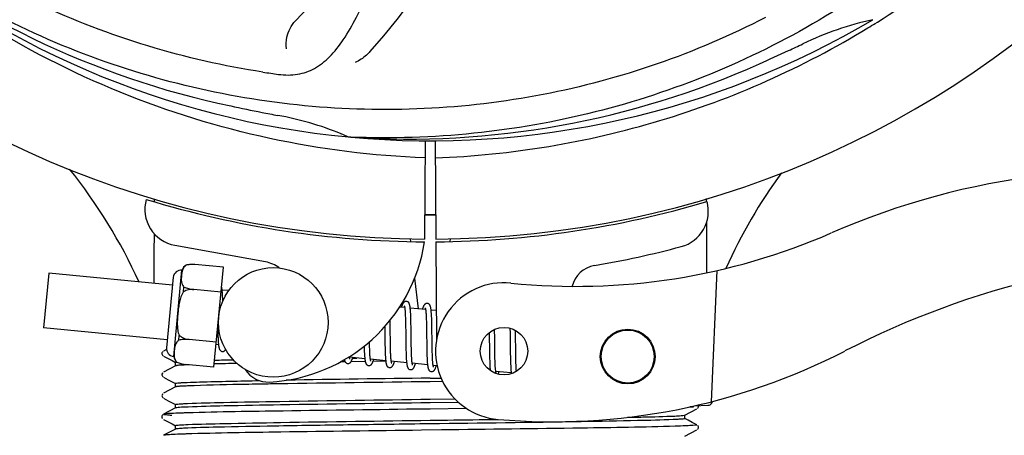
# Model space of a CAD drawing. Units: millimetres. Extents: x 8157 to 12555, y 382 to 6468.
# Drawn here: x 10062 to 10170, y 2393 to 2439 of the extents above; entities that cross this region are included whole.
import ezdxf

# ---------------------------------------------------------------- set-up
doc = ezdxf.new("R2010")
doc.units = ezdxf.units.MM
doc.layers.add('COTAS', color=7, linetype='Continuous')
doc.styles.add('ARIAL', font='arial.ttf')
doc.dimstyles.new('Diseño_PlanosFabricacion', dxfattribs={"dimtxt": 40, "dimasz": 45, "dimexe": 10, "dimexo": 10, "dimgap": 10, "dimtad": 1, "dimtih": 1, "dimtoh": 1, "dimdec": 0, "dimzin": 1, "dimdsep": 46, "dimtxsty": 'ARIAL', "dimcen": 15, "dimadec": 0, "dimazin": 0, "dimtp": 0.05, "dimtm": 0.05, "dimtfac": 1, "dimtdec": 0, "dimtofl": 0, "dimtmove": 0, "dimatfit": 3, "dimfxl": 0, "dimtolj": 1, "dimarcsym": 0})

# ---------------------------------------------------------------- blocks, each defined once
blk = doc.blocks.new('*D5')
at = {"layer": 'COTAS', "color": 0, "lineweight": -2}
for p, q in [((10592.3, 2676.9), (10592.3, 2224.34)), ((8797.15, 2404.9), (8797.15, 2224.34)), ((8842.15, 2234.34), (10547.3, 2234.34))]:
    blk.add_line(p, q, dxfattribs=at)
at = {"layer": 'COTAS', "color": 0}
for points in [[(8842.15, 2241.84), (8842.15, 2226.84), (8797.15, 2234.34)], [(10547.3, 2241.84), (10547.3, 2226.84), (10592.3, 2234.34)]]:
    blk.add_solid(points, dxfattribs=at)
at = {"layer": 'Defpoints', "color": 0}
for p in [(10592.3, 2686.9), (8797.15, 2414.9), (10592.3, 2234.34)]:
    blk.add_point(p, dxfattribs=at)
at = {"layer": 'COTAS', "color": 0, "insert": (9694.66, 2264.76), "char_height": 40, "attachment_point": 5, "style": 'ARIAL'}
blk.add_mtext('\\A1;1795 mm', dxfattribs=at)

msp = doc.modelspace()

# ---------------------------------------------------------------- linework, layer by layer
for p, q in [((10155.9, 2438.52), (10156.13, 2438.66)), ((10098.47, 2426.06), (10098.23, 2426.07)), ((10106.6, 2425.69), (10106.54, 2414.9)), ((10107.71, 2425.67), (10107.77, 2414.9)), ((10076.94, 2419.24), (10076.94, 2419.32)), ((10137.39, 2419.33), (10137.39, 2419.01)), ((10137.41, 2416.68), (10137.43, 2411.22)), ((10104.95, 2414.94), (10104.99, 2414.63)), ((10107.77, 2414.6), (10107.83, 2403.77)), ((10109.36, 2414.94), (10109.32, 2414.63)), ((10089.12, 2412.4), (10079.2, 2414.21)), ((10079.06, 2402.05), (10079.97, 2411.5)), ((10080.41, 2412.04), (10080.42, 2412.04)), ((10080.42, 2412.04), (10080.41, 2412.04)), ((10084.52, 2411.81), (10081.39, 2412.11)), ((10083.47, 2400.87), (10084.52, 2411.81)), ((10138.55, 2411.45), (10137.92, 2397.08)), ((10065.37, 2411.15), (10064.79, 2405.18)), ((10078.93, 2409.84), (10065.37, 2411.15)), ((10079.01, 2410.71), (10078.27, 2403)), ((10105.44, 2410.62), (10105.83, 2407.25)), ((10080.13, 2409.12), (10080.18, 2409.65)), ((10084.26, 2409.08), (10081.27, 2409.37)), ((10081.27, 2409.36), (10081.27, 2409.37)), ((10085.08, 2409.25), (10084.36, 2409.32)), ((10084.42, 2408.57), (10084.41, 2408.74)), ((10084.43, 2408.38), (10084.42, 2408.57)), ((10104.36, 2407.39), (10103.8, 2407.45)), ((10106.65, 2407.17), (10104.97, 2407.34)), ((10107.81, 2407.06), (10107.26, 2407.12)), ((10102.77, 2405.71), (10102.76, 2406)), ((10104.42, 2406.77), (10104.43, 2406.63)), ((10104.43, 2406.63), (10104.43, 2406.47)), ((10104.43, 2406.47), (10104.44, 2406.3)), ((10104.44, 2406.3), (10104.45, 2406.12)), ((10104.45, 2406.12), (10104.45, 2405.93)), ((10105.02, 2406.58), (10105.02, 2406.75)), ((10105.03, 2406.4), (10105.02, 2406.58)), ((10105.04, 2406.21), (10105.03, 2406.4)), ((10105.04, 2406.02), (10105.04, 2406.21)), ((10105.05, 2405.7), (10105.04, 2406.02)), ((10106.7, 2406.62), (10106.71, 2406.49)), ((10106.71, 2406.49), (10106.72, 2406.35)), ((10106.72, 2406.35), (10106.72, 2406.21)), ((10106.72, 2406.21), (10106.73, 2406.05)), ((10106.73, 2406.05), (10106.74, 2405.89)), ((10107.31, 2406.41), (10107.3, 2406.57)), ((10107.32, 2406.24), (10107.31, 2406.41)), ((10107.32, 2406.06), (10107.32, 2406.24)), ((10107.33, 2405.87), (10107.32, 2406.06)), ((10078.36, 2403.87), (10064.79, 2405.18)), ((10083.89, 2405.22), (10083.89, 2405.03)), ((10083.89, 2405.03), (10083.9, 2404.67)), ((10102.18, 2405.32), (10102.18, 2404.78)), ((10102.77, 2405.08), (10102.77, 2405.71)), ((10104.45, 2405.93), (10104.46, 2405.63)), ((10104.46, 2405.63), (10104.46, 2405.3)), ((10104.46, 2405.3), (10104.47, 2404.84)), ((10105.06, 2405.26), (10105.05, 2405.7)), ((10105.07, 2404.19), (10105.06, 2405.26)), ((10106.74, 2405.89), (10106.74, 2405.62)), ((10106.74, 2405.62), (10106.75, 2405.34)), ((10106.75, 2405.34), (10106.75, 2405.04)), ((10106.75, 2405.04), (10106.76, 2404.62)), ((10107.34, 2405.56), (10107.33, 2405.87)), ((10107.34, 2405.24), (10107.34, 2405.56)), ((10107.35, 2404.65), (10107.34, 2405.24)), ((10114.21, 2404.72), (10114.2, 2405)), ((10115.89, 2405.13), (10115.89, 2404.96)), ((10115.89, 2404.96), (10115.9, 2404.77)), ((10116.49, 2404.75), (10116.49, 2404.9)), ((10079.62, 2403.82), (10079.67, 2404.35)), ((10080.74, 2403.89), (10080.74, 2403.9)), ((10083.73, 2403.6), (10080.74, 2403.89)), ((10083.9, 2404.67), (10083.9, 2404.45)), ((10083.9, 2404.45), (10083.91, 2404.23)), ((10083.91, 2404.23), (10083.92, 2404.03)), ((10102.79, 2403.59), (10102.79, 2404.01)), ((10105.08, 2403.59), (10105.07, 2404.19)), ((10106.76, 2404.62), (10106.78, 2403.25)), ((10113.62, 2404.65), (10113.62, 2404.3)), ((10113.62, 2404.3), (10113.63, 2403.82)), ((10113.63, 2403.82), (10113.64, 2403.19)), ((10114.22, 2404.29), (10114.21, 2404.72)), ((10114.23, 2403.3), (10114.22, 2404.29)), ((10115.9, 2404.77), (10115.91, 2404.46)), ((10115.91, 2404.46), (10115.91, 2404.13)), ((10115.91, 2404.13), (10115.92, 2403.67)), ((10116.5, 2404.39), (10116.49, 2404.75)), ((10116.51, 2403.77), (10116.5, 2404.39)), ((10078.27, 2402.81), (10077.95, 2402.64)), ((10083.97, 2403.33), (10083.71, 2403.36)), ((10099.93, 2402.89), (10099.94, 2402.71)), ((10099.94, 2402.71), (10099.94, 2402.54)), ((10100.51, 2403.53), (10100.51, 2403.67)), ((10100.51, 2403.23), (10100.51, 2403.53)), ((10100.52, 2403.04), (10100.51, 2403.23)), ((10100.53, 2402.86), (10100.52, 2403.04)), ((10100.53, 2402.69), (10100.53, 2402.86)), ((10102.2, 2403.77), (10102.2, 2403.32)), ((10102.2, 2403.32), (10102.21, 2403)), ((10102.21, 2403), (10102.22, 2402.79)), ((10102.22, 2402.79), (10102.22, 2402.6)), ((10102.8, 2403.29), (10102.79, 2403.59)), ((10102.8, 2403.01), (10102.8, 2403.29)), ((10102.81, 2402.75), (10102.8, 2403.01)), ((10102.82, 2402.58), (10102.81, 2402.75)), ((10104.48, 2403.58), (10104.49, 2403.09)), ((10104.49, 2403.09), (10104.5, 2402.73)), ((10104.5, 2402.73), (10104.51, 2402.5)), ((10105.08, 2403.25), (10105.08, 2403.59)), ((10105.09, 2402.92), (10105.08, 2403.25)), ((10105.1, 2402.71), (10105.09, 2402.92)), ((10105.1, 2402.51), (10105.1, 2402.71)), ((10106.78, 2403.25), (10106.78, 2402.8)), ((10106.78, 2402.8), (10106.79, 2402.47)), ((10107.37, 2403.05), (10107.37, 2403.41)), ((10107.38, 2402.71), (10107.37, 2403.05)), ((10107.38, 2402.5), (10107.38, 2402.71)), ((10113.64, 2403.19), (10113.65, 2402.41)), ((10114.24, 2402.78), (10114.23, 2403.3)), ((10114.24, 2402.37), (10114.24, 2402.78)), ((10115.92, 2403.67), (10115.93, 2402.36)), ((10116.53, 2402.31), (10116.52, 2402.77)), ((10077.86, 2402.57), (10077.82, 2402.51)), ((10077.95, 2402.07), (10078.46, 2401.81)), ((10078.46, 2401.81), (10078.89, 2401.59)), ((10100, 2401.79), (10098.32, 2401.95)), ((10098.65, 2401.86), (10099.13, 2401.87)), ((10099.94, 2402.54), (10099.95, 2402.38)), ((10100.54, 2402.53), (10100.53, 2402.69)), ((10100.55, 2402.38), (10100.54, 2402.53)), ((10102.29, 2401.57), (10100.6, 2401.73)), ((10102.22, 2402.6), (10102.23, 2402.41)), ((10102.23, 2402.41), (10102.24, 2402.23)), ((10102.82, 2402.42), (10102.82, 2402.58)), ((10102.83, 2402.28), (10102.82, 2402.42)), ((10102.84, 2402.14), (10102.83, 2402.28)), ((10104.51, 2402.5), (10104.51, 2402.28)), ((10104.51, 2402.28), (10104.52, 2402.08)), ((10105.11, 2402.33), (10105.1, 2402.51)), ((10105.11, 2402.15), (10105.11, 2402.33)), ((10105.12, 2401.99), (10105.11, 2402.15)), ((10105.13, 2401.91), (10105.12, 2401.99)), ((10106.79, 2402.47), (10106.8, 2402.27)), ((10106.8, 2402.27), (10106.8, 2402.07)), ((10106.8, 2402.07), (10106.81, 2401.89)), ((10106.81, 2401.89), (10106.82, 2401.72)), ((10107.39, 2402.31), (10107.38, 2402.5)), ((10107.4, 2402.12), (10107.39, 2402.31)), ((10107.4, 2401.95), (10107.4, 2402.12)), ((10107.41, 2401.78), (10107.4, 2401.95)), ((10107.42, 2401.71), (10107.41, 2401.78)), ((10113.65, 2402.41), (10113.65, 2402.03)), ((10113.65, 2402.03), (10113.66, 2401.79)), ((10113.66, 2401.79), (10113.67, 2401.56)), ((10114.25, 2402.09), (10114.24, 2402.37)), ((10114.25, 2401.82), (10114.25, 2402.09)), ((10114.26, 2401.57), (10114.25, 2401.82)), ((10115.93, 2402.36), (10115.94, 2401.95)), ((10115.94, 2401.95), (10115.95, 2401.69)), ((10115.95, 2401.69), (10115.95, 2401.44)), ((10116.53, 2401.98), (10116.53, 2402.31)), ((10116.54, 2401.68), (10116.53, 2401.98)), ((10116.55, 2401.49), (10116.54, 2401.68)), ((10079.26, 2401.02), (10077.95, 2400.33)), ((10078.89, 2401.59), (10079.26, 2401.39)), ((10079.25, 2401.01), (10079.25, 2401.4)), ((10079.37, 2401.43), (10079.38, 2401.43)), ((10079.39, 2401.43), (10079.39, 2401.43)), ((10079.39, 2401.43), (10079.4, 2401.43)), ((10083.47, 2400.87), (10080.34, 2401.17)), ((10097.54, 2401.45), (10097.32, 2401.45)), ((10097.84, 2401.46), (10097.54, 2401.45)), ((10100.04, 2401.49), (10098.48, 2401.47)), ((10102.29, 2401.52), (10100.89, 2401.5)), ((10104.58, 2401.35), (10102.89, 2401.51)), ((10106.87, 2401.13), (10105.18, 2401.29)), ((10107.91, 2401.02), (10107.47, 2401.07)), ((10113.67, 2401.56), (10113.67, 2401.35)), ((10113.67, 2401.35), (10113.68, 2401.15)), ((10114.27, 2401.41), (10114.26, 2401.57)), ((10114.27, 2401.26), (10114.27, 2401.41)), ((10114.28, 2401.12), (10114.27, 2401.26)), ((10114.29, 2400.99), (10114.28, 2401.12)), ((10115.95, 2401.44), (10115.96, 2401.21)), ((10115.96, 2401.21), (10115.97, 2401)), ((10116.55, 2401.31), (10116.55, 2401.49)), ((10116.56, 2401.14), (10116.55, 2401.31)), ((10116.56, 2400.98), (10116.56, 2401.14)), ((10116.57, 2400.83), (10116.56, 2400.98)), ((10077.86, 2400.26), (10077.82, 2400.2)), ((10077.95, 2399.77), (10078.46, 2399.5)), ((10078.46, 2399.5), (10078.89, 2399.28)), ((10107.15, 2399.67), (10108.34, 2399.68)), ((10116.02, 2400.24), (10114.34, 2400.41)), ((10079.26, 2398.71), (10077.95, 2398.02)), ((10078.89, 2399.28), (10079.26, 2399.08)), ((10079.25, 2398.7), (10079.25, 2399.09)), ((10108.52, 2399.29), (10107.15, 2399.28)), ((10077.87, 2397.96), (10077.82, 2397.9)), ((10077.95, 2397.46), (10078.46, 2397.19)), ((10107.15, 2397.36), (10109.87, 2397.39)), ((10079.26, 2396.4), (10077.95, 2395.71)), ((10078.46, 2397.19), (10078.89, 2396.97)), ((10078.89, 2396.97), (10079.26, 2396.77)), ((10079.25, 2396.39), (10079.25, 2396.78)), ((10107.14, 2396.28), (10106.51, 2396.28)), ((10111.15, 2396.33), (10107.14, 2396.28)), ((10110.27, 2397.01), (10107.15, 2396.97)), ((10135.04, 2395.62), (10136.36, 2396.3)), ((10135.99, 2396.54), (10135.59, 2396.53)), ((10135.59, 2396.53), (10135.99, 2396.54)), ((10135.99, 2396.54), (10136, 2396.61)), ((10136.07, 2396.63), (10137.58, 2396.69)), ((10136.42, 2396.34), (10136.46, 2396.39)), ((10136.46, 2396.39), (10136.5, 2396.46)), ((10077.84, 2395.63), (10077.8, 2395.56)), ((10077.8, 2395.3), (10077.85, 2395.23)), ((10077.88, 2395.67), (10077.84, 2395.63)), ((10135.42, 2395.05), (10135.04, 2395.24)), ((10135.05, 2395.23), (10135.05, 2395.63)), ((10077.95, 2395.15), (10078.46, 2394.88)), ((10079.26, 2394.09), (10077.95, 2393.41)), ((10078.46, 2394.88), (10078.89, 2394.66)), ((10078.89, 2394.66), (10079.26, 2394.46)), ((10079.25, 2394.08), (10079.25, 2394.47)), ((10135.85, 2394.82), (10135.42, 2395.05)), ((10136.36, 2394.56), (10135.85, 2394.82)), ((10136.42, 2394.03), (10136.46, 2394.08)), ((10136.5, 2394.4), (10136.46, 2394.47)), ((10136.46, 2394.08), (10136.5, 2394.15)), ((10108.38, 2393.99), (10106.19, 2393.96)), ((10135.04, 2393.31), (10136.36, 2393.99))]:
    msp.add_line(p, q)
for points in [[(10084.37, 2409.29), (10084.36, 2409.34), (10084.36, 2409.4), (10084.35, 2409.45), (10084.34, 2409.49), (10084.33, 2409.54), (10084.33, 2409.58), (10084.32, 2409.62), (10084.31, 2409.65)], [(10084.41, 2408.74), (10084.41, 2408.82), (10084.4, 2408.89), (10084.4, 2408.97), (10084.39, 2409.04), (10084.39, 2409.1), (10084.38, 2409.17), (10084.37, 2409.23), (10084.37, 2409.29)], [(10084.44, 2408.09), (10084.43, 2408.19), (10084.43, 2408.38)], [(10104.56, 2408.08), (10104.54, 2408.08), (10104.49, 2408.08), (10104.43, 2408.07), (10104.38, 2408.05), (10104.33, 2408.02), (10104.3, 2408), (10104.26, 2407.97), (10104.24, 2407.94), (10104.21, 2407.91), (10104.19, 2407.88), (10104.17, 2407.85), (10104.16, 2407.81), (10104.14, 2407.78), (10104.12, 2407.74), (10104.1, 2407.7), (10104.09, 2407.66), (10104.07, 2407.61), (10104.05, 2407.56), (10104.03, 2407.51), (10104.01, 2407.45), (10104.01, 2407.43)], [(10104.32, 2407.58), (10104.32, 2407.59), (10104.32, 2407.59), (10104.32, 2407.59), (10104.32, 2407.58), (10104.32, 2407.57), (10104.33, 2407.56), (10104.33, 2407.54), (10104.34, 2407.52), (10104.34, 2407.5), (10104.35, 2407.47), (10104.35, 2407.44), (10104.36, 2407.41)], [(10104.36, 2407.41), (10104.37, 2407.37), (10104.37, 2407.33), (10104.38, 2407.29), (10104.38, 2407.25), (10104.39, 2407.2), (10104.39, 2407.15), (10104.4, 2407.09), (10104.4, 2407.03), (10104.41, 2406.97), (10104.41, 2406.91), (10104.41, 2406.84), (10104.42, 2406.77)], [(10104.97, 2407.3), (10104.97, 2407.36), (10104.96, 2407.41), (10104.95, 2407.46), (10104.95, 2407.51), (10104.94, 2407.55), (10104.93, 2407.6), (10104.92, 2407.64), (10104.91, 2407.68), (10104.9, 2407.71), (10104.89, 2407.75), (10104.88, 2407.78), (10104.87, 2407.81), (10104.86, 2407.85), (10104.84, 2407.88), (10104.82, 2407.91), (10104.8, 2407.94), (10104.77, 2407.98), (10104.73, 2408.01), (10104.68, 2408.04), (10104.63, 2408.06), (10104.58, 2408.08), (10104.55, 2408.08)], [(10105.02, 2406.75), (10105.01, 2406.83), (10105.01, 2406.9), (10105, 2406.98), (10105, 2407.05), (10104.99, 2407.11), (10104.99, 2407.18), (10104.98, 2407.24), (10104.97, 2407.3)], [(10106.84, 2407.86), (10106.83, 2407.86), (10106.78, 2407.86), (10106.73, 2407.85), (10106.68, 2407.83), (10106.63, 2407.81), (10106.6, 2407.78), (10106.57, 2407.76), (10106.54, 2407.73), (10106.52, 2407.71), (10106.5, 2407.68), (10106.48, 2407.65), (10106.46, 2407.62), (10106.44, 2407.59), (10106.43, 2407.56), (10106.41, 2407.52), (10106.4, 2407.49), (10106.38, 2407.45), (10106.36, 2407.41), (10106.35, 2407.36), (10106.33, 2407.31), (10106.31, 2407.26), (10106.3, 2407.21)], [(10106.61, 2407.37), (10106.61, 2407.37), (10106.61, 2407.37), (10106.61, 2407.37), (10106.61, 2407.36), (10106.61, 2407.35), (10106.62, 2407.34), (10106.62, 2407.32), (10106.63, 2407.3), (10106.63, 2407.28), (10106.64, 2407.25), (10106.64, 2407.23), (10106.65, 2407.2)], [(10106.65, 2407.2), (10106.65, 2407.16), (10106.66, 2407.13), (10106.66, 2407.09), (10106.67, 2407.05), (10106.67, 2407), (10106.68, 2406.96), (10106.68, 2406.91), (10106.69, 2406.86), (10106.69, 2406.8), (10106.7, 2406.74), (10106.7, 2406.69), (10106.7, 2406.62)], [(10107.26, 2407.09), (10107.26, 2407.15), (10107.25, 2407.2), (10107.24, 2407.25), (10107.23, 2407.3), (10107.23, 2407.34), (10107.22, 2407.38), (10107.21, 2407.42), (10107.2, 2407.46), (10107.19, 2407.5), (10107.18, 2407.53), (10107.17, 2407.56), (10107.16, 2407.6), (10107.15, 2407.63), (10107.13, 2407.66), (10107.11, 2407.69), (10107.09, 2407.72), (10107.06, 2407.76), (10107.02, 2407.79), (10106.97, 2407.82), (10106.92, 2407.84), (10106.87, 2407.86), (10106.84, 2407.86)], [(10107.3, 2406.57), (10107.3, 2406.64), (10107.29, 2406.71), (10107.29, 2406.78), (10107.28, 2406.85), (10107.28, 2406.92), (10107.27, 2406.98), (10107.27, 2407.04), (10107.26, 2407.09)], [(10102.79, 2404.01), (10102.78, 2404.59), (10102.77, 2405.08)], [(10083.92, 2404.03), (10083.92, 2403.94), (10083.93, 2403.85), (10083.93, 2403.77), (10083.94, 2403.68), (10083.95, 2403.61), (10083.95, 2403.53), (10083.96, 2403.46), (10083.96, 2403.4), (10083.97, 2403.34)], [(10102.18, 2404.78), (10102.19, 2404.56), (10102.2, 2403.77)], [(10104.47, 2404.84), (10104.48, 2404.35), (10104.48, 2403.58)], [(10107.37, 2403.41), (10107.36, 2404.03), (10107.36, 2404.16), (10107.35, 2404.65)], [(10083.97, 2403.34), (10083.98, 2403.28), (10083.98, 2403.22), (10083.99, 2403.17), (10084, 2403.12), (10084.01, 2403.08), (10084.02, 2403.03), (10084.03, 2402.99), (10084.04, 2402.96), (10084.05, 2402.92), (10084.06, 2402.88), (10084.07, 2402.85), (10084.08, 2402.82), (10084.1, 2402.78), (10084.12, 2402.75), (10084.15, 2402.72), (10084.18, 2402.68), (10084.22, 2402.65), (10084.27, 2402.62), (10084.32, 2402.6), (10084.37, 2402.59), (10084.39, 2402.59)], [(10084.39, 2402.59), (10084.41, 2402.59), (10084.46, 2402.59), (10084.51, 2402.6), (10084.56, 2402.62), (10084.6, 2402.64), (10084.64, 2402.67), (10084.67, 2402.7), (10084.7, 2402.73), (10084.73, 2402.76), (10084.75, 2402.79), (10084.75, 2402.8)], [(10099.92, 2403.17), (10099.92, 2403.08), (10099.93, 2402.89)], [(10116.52, 2402.77), (10116.52, 2403.26), (10116.51, 2403.77)], [(10077.82, 2402.51), (10077.78, 2402.43), (10077.78, 2402.34), (10077.79, 2402.26), (10077.83, 2402.18), (10077.88, 2402.12)], [(10097.76, 2401.69), (10097.76, 2401.66), (10097.77, 2401.63), (10097.78, 2401.59), (10097.79, 2401.56), (10097.81, 2401.53), (10097.82, 2401.5), (10097.84, 2401.46), (10097.86, 2401.43), (10097.88, 2401.4), (10097.91, 2401.37), (10097.95, 2401.33), (10098, 2401.3), (10098.05, 2401.28), (10098.1, 2401.27), (10098.12, 2401.26)], [(10098.12, 2401.26), (10098.15, 2401.26), (10098.21, 2401.27), (10098.26, 2401.28), (10098.31, 2401.3), (10098.36, 2401.33), (10098.39, 2401.36), (10098.42, 2401.38), (10098.45, 2401.41), (10098.47, 2401.44), (10098.49, 2401.47), (10098.5, 2401.5), (10098.52, 2401.53), (10098.54, 2401.56), (10098.55, 2401.6), (10098.57, 2401.63), (10098.59, 2401.67), (10098.6, 2401.71), (10098.62, 2401.76), (10098.63, 2401.8), (10098.65, 2401.85), (10098.67, 2401.91), (10098.67, 2401.91)], [(10098.32, 2401.93), (10098.31, 2401.96), (10098.31, 2402), (10098.3, 2402.03)], [(10098.36, 2401.76), (10098.36, 2401.76), (10098.36, 2401.75), (10098.36, 2401.75), (10098.36, 2401.76), (10098.35, 2401.77), (10098.35, 2401.78), (10098.35, 2401.8), (10098.34, 2401.82), (10098.34, 2401.84), (10098.33, 2401.86), (10098.32, 2401.89), (10098.32, 2401.93)], [(10099.95, 2402.38), (10099.96, 2402.3), (10099.96, 2402.22), (10099.96, 2402.15), (10099.97, 2402.08), (10099.97, 2402.02), (10099.98, 2401.95), (10099.99, 2401.89), (10099.99, 2401.84)], [(10099.99, 2401.84), (10100, 2401.78), (10100, 2401.73), (10100.01, 2401.68), (10100.02, 2401.63), (10100.02, 2401.59), (10100.03, 2401.54), (10100.04, 2401.5), (10100.05, 2401.47), (10100.06, 2401.43), (10100.07, 2401.39), (10100.08, 2401.36), (10100.09, 2401.33), (10100.1, 2401.3), (10100.11, 2401.27), (10100.13, 2401.24), (10100.15, 2401.21), (10100.18, 2401.17), (10100.21, 2401.14), (10100.24, 2401.11), (10100.29, 2401.08), (10100.34, 2401.06), (10100.39, 2401.05), (10100.41, 2401.04)], [(10100.41, 2401.04), (10100.44, 2401.04), (10100.5, 2401.05), (10100.55, 2401.06), (10100.6, 2401.08), (10100.64, 2401.11), (10100.68, 2401.14), (10100.71, 2401.16), (10100.73, 2401.19), (10100.76, 2401.22), (10100.78, 2401.25), (10100.79, 2401.28), (10100.81, 2401.31), (10100.83, 2401.34), (10100.84, 2401.38), (10100.86, 2401.42), (10100.88, 2401.46), (10100.89, 2401.5), (10100.91, 2401.54), (10100.93, 2401.59), (10100.94, 2401.64), (10100.96, 2401.69)], [(10100.6, 2401.73), (10100.6, 2401.77), (10100.59, 2401.81), (10100.59, 2401.85), (10100.58, 2401.9), (10100.58, 2401.95), (10100.57, 2402), (10100.57, 2402.06), (10100.56, 2402.12), (10100.56, 2402.18), (10100.55, 2402.24), (10100.55, 2402.31), (10100.55, 2402.38)], [(10100.65, 2401.54), (10100.65, 2401.54), (10100.64, 2401.55), (10100.64, 2401.56), (10100.64, 2401.57), (10100.63, 2401.59), (10100.63, 2401.61), (10100.62, 2401.64), (10100.62, 2401.66), (10100.61, 2401.69), (10100.6, 2401.73)], [(10102.24, 2402.23), (10102.24, 2402.14), (10102.25, 2402.06), (10102.25, 2401.98), (10102.26, 2401.91), (10102.26, 2401.83), (10102.27, 2401.76), (10102.27, 2401.7), (10102.28, 2401.63), (10102.29, 2401.57)], [(10102.9, 2401.48), (10102.89, 2401.51), (10102.89, 2401.55), (10102.88, 2401.59), (10102.88, 2401.63), (10102.87, 2401.68), (10102.87, 2401.73), (10102.86, 2401.78), (10102.86, 2401.83), (10102.85, 2401.89), (10102.85, 2401.95), (10102.84, 2402.01), (10102.84, 2402.07), (10102.84, 2402.14)], [(10104.52, 2402.08), (10104.53, 2401.98), (10104.53, 2401.89), (10104.54, 2401.8), (10104.54, 2401.71), (10104.55, 2401.63), (10104.56, 2401.55), (10104.56, 2401.48), (10104.57, 2401.41)], [(10105.19, 2401.25), (10105.18, 2401.29), (10105.18, 2401.33), (10105.17, 2401.37), (10105.17, 2401.42), (10105.16, 2401.47), (10105.16, 2401.52), (10105.15, 2401.58), (10105.14, 2401.64), (10105.14, 2401.7), (10105.14, 2401.77), (10105.13, 2401.84), (10105.13, 2401.91)], [(10106.82, 2401.72), (10106.82, 2401.64), (10106.83, 2401.56), (10106.83, 2401.49), (10106.84, 2401.41), (10106.84, 2401.35), (10106.85, 2401.28), (10106.86, 2401.22), (10106.86, 2401.16)], [(10107.48, 2401.03), (10107.47, 2401.07), (10107.47, 2401.11), (10107.46, 2401.16), (10107.45, 2401.21), (10107.45, 2401.26), (10107.44, 2401.31), (10107.44, 2401.37), (10107.43, 2401.43), (10107.43, 2401.5), (10107.42, 2401.56), (10107.42, 2401.63), (10107.42, 2401.71)], [(10102.29, 2401.57), (10102.29, 2401.51), (10102.3, 2401.46), (10102.31, 2401.41), (10102.31, 2401.36), (10102.32, 2401.32), (10102.33, 2401.27), (10102.34, 2401.23), (10102.35, 2401.19), (10102.36, 2401.16), (10102.37, 2401.12), (10102.38, 2401.09), (10102.4, 2401.06), (10102.42, 2401.02), (10102.44, 2400.99), (10102.46, 2400.96), (10102.49, 2400.92), (10102.53, 2400.89), (10102.58, 2400.86), (10102.63, 2400.84), (10102.68, 2400.83), (10102.7, 2400.82)], [(10102.7, 2400.82), (10102.73, 2400.82), (10102.78, 2400.83), (10102.84, 2400.84), (10102.89, 2400.86), (10102.93, 2400.88), (10102.97, 2400.91), (10103, 2400.94), (10103.02, 2400.97), (10103.04, 2401), (10103.06, 2401.02), (10103.08, 2401.05), (10103.1, 2401.08), (10103.11, 2401.11), (10103.13, 2401.15), (10103.14, 2401.18), (10103.16, 2401.22), (10103.18, 2401.26), (10103.19, 2401.3), (10103.21, 2401.35), (10103.22, 2401.39), (10103.24, 2401.44), (10103.25, 2401.47)], [(10102.93, 2401.32), (10102.94, 2401.32), (10102.94, 2401.31), (10102.94, 2401.31), (10102.94, 2401.32), (10102.93, 2401.33), (10102.93, 2401.34), (10102.92, 2401.35), (10102.92, 2401.37), (10102.91, 2401.4), (10102.91, 2401.42), (10102.9, 2401.45), (10102.9, 2401.48)], [(10104.57, 2401.41), (10104.58, 2401.34), (10104.58, 2401.28), (10104.59, 2401.22), (10104.6, 2401.17), (10104.61, 2401.11), (10104.62, 2401.07), (10104.63, 2401.02), (10104.64, 2400.98), (10104.65, 2400.94), (10104.66, 2400.9), (10104.68, 2400.87), (10104.69, 2400.83), (10104.71, 2400.8), (10104.73, 2400.76), (10104.76, 2400.73), (10104.79, 2400.69), (10104.83, 2400.66), (10104.88, 2400.63), (10104.93, 2400.61), (10104.98, 2400.6), (10104.99, 2400.6)], [(10104.99, 2400.6), (10105.01, 2400.6), (10105.06, 2400.6), (10105.12, 2400.62), (10105.17, 2400.63), (10105.21, 2400.66), (10105.25, 2400.69), (10105.28, 2400.71), (10105.31, 2400.74), (10105.33, 2400.77), (10105.35, 2400.8), (10105.37, 2400.83), (10105.39, 2400.86), (10105.4, 2400.89), (10105.42, 2400.93), (10105.44, 2400.96), (10105.45, 2401), (10105.47, 2401.05), (10105.48, 2401.09), (10105.5, 2401.14), (10105.52, 2401.19), (10105.53, 2401.24), (10105.54, 2401.25)], [(10105.23, 2401.1), (10105.23, 2401.1), (10105.22, 2401.11), (10105.22, 2401.12), (10105.21, 2401.14), (10105.21, 2401.16), (10105.2, 2401.19), (10105.2, 2401.22), (10105.19, 2401.25)], [(10106.86, 2401.16), (10106.87, 2401.11), (10106.87, 2401.05), (10106.88, 2401.01), (10106.89, 2400.96), (10106.89, 2400.91), (10106.9, 2400.87), (10106.91, 2400.83), (10106.92, 2400.79), (10106.93, 2400.76), (10106.94, 2400.72), (10106.95, 2400.69), (10106.96, 2400.66), (10106.97, 2400.63), (10106.99, 2400.6), (10107, 2400.57), (10107.02, 2400.54), (10107.05, 2400.5), (10107.08, 2400.47), (10107.12, 2400.44), (10107.17, 2400.42), (10107.21, 2400.4), (10107.26, 2400.38), (10107.28, 2400.38)], [(10107.28, 2400.38), (10107.31, 2400.38), (10107.36, 2400.39), (10107.41, 2400.4), (10107.47, 2400.42), (10107.51, 2400.44), (10107.55, 2400.47), (10107.58, 2400.5), (10107.6, 2400.53), (10107.63, 2400.56), (10107.65, 2400.59), (10107.66, 2400.62), (10107.68, 2400.66), (10107.7, 2400.69), (10107.72, 2400.73), (10107.73, 2400.77), (10107.75, 2400.81), (10107.77, 2400.86), (10107.79, 2400.9), (10107.8, 2400.96), (10107.82, 2401.01), (10107.83, 2401.03)], [(10107.52, 2400.88), (10107.52, 2400.88), (10107.51, 2400.89), (10107.51, 2400.9), (10107.5, 2400.92), (10107.5, 2400.94), (10107.49, 2400.97), (10107.48, 2401), (10107.48, 2401.03)], [(10113.68, 2401.15), (10113.69, 2401.05), (10113.69, 2400.96), (10113.7, 2400.88), (10113.7, 2400.8), (10113.71, 2400.72), (10113.72, 2400.64), (10113.72, 2400.57), (10113.73, 2400.51), (10113.73, 2400.51)], [(10114.34, 2400.4), (10114.34, 2400.44), (10114.33, 2400.48), (10114.33, 2400.52), (10114.32, 2400.56), (10114.32, 2400.6), (10114.31, 2400.65), (10114.31, 2400.7), (10114.3, 2400.76), (10114.3, 2400.81), (10114.29, 2400.87), (10114.29, 2400.93), (10114.29, 2400.99)], [(10115.97, 2401), (10115.97, 2400.9), (10115.98, 2400.81), (10115.98, 2400.72), (10115.99, 2400.64), (10115.99, 2400.56), (10116, 2400.49), (10116.01, 2400.41), (10116.01, 2400.35), (10116.02, 2400.28)], [(10116.6, 2400.41), (10116.6, 2400.46), (10116.59, 2400.51), (10116.59, 2400.57), (10116.58, 2400.63), (10116.58, 2400.7), (10116.58, 2400.76), (10116.57, 2400.83)], [(10077.82, 2400.2), (10077.78, 2400.12), (10077.78, 2400.03), (10077.79, 2399.95), (10077.83, 2399.87), (10077.88, 2399.81)], [(10114.38, 2400.22), (10114.38, 2400.21), (10114.39, 2400.21), (10114.39, 2400.21), (10114.38, 2400.22), (10114.38, 2400.22), (10114.38, 2400.24), (10114.37, 2400.25), (10114.37, 2400.27), (10114.36, 2400.29), (10114.36, 2400.31), (10114.35, 2400.34), (10114.35, 2400.37), (10114.34, 2400.4)], [(10114.6, 2400.1), (10114.61, 2400.13), (10114.63, 2400.17), (10114.64, 2400.21), (10114.66, 2400.26), (10114.68, 2400.31), (10114.69, 2400.36), (10114.7, 2400.37)], [(10116.02, 2400.28), (10116.03, 2400.22), (10116.03, 2400.16), (10116.03, 2400.15)], [(10077.82, 2397.9), (10077.79, 2397.82), (10077.77, 2397.73), (10077.79, 2397.65), (10077.83, 2397.57), (10077.88, 2397.51)], [(10136.5, 2396.46), (10136.53, 2396.54), (10136.53, 2396.62), (10136.52, 2396.65)], [(10077.8, 2395.56), (10077.78, 2395.47), (10077.78, 2395.38), (10077.8, 2395.3)], [(10136.5, 2394.15), (10136.53, 2394.23), (10136.53, 2394.32), (10136.5, 2394.4)]]:
    msp.add_lwpolyline(points)
for centre, radius in [((10089.97, 2405.77), 6), ((10115.24, 2402.62), 2.6), ((10128.79, 2402.03), 3), ((10128.79, 2402.03), 2.9)]:
    msp.add_circle(centre, radius)
for centre, radius, start, end in [((10107.15, 2520.9), 106, 90.3322, 269.6678), ((10107.15, 2520.9), 106, 270.3322, 89.6678), ((10048.5, 2482.22), 70, 318.0566, 17.2752), ((10043.21, 2487.18), 69, 315.4682, 12.0184), ((10104.42, 2521.34), 97.52, 302.0226, 316.3787), ((10104.82, 2522.03), 94.59, 230.28, 258.0932), ((10107.15, 2520.9), 95.24, 228.766, 264.6079), ((10107.15, 2520.9), 95.24, 264.766, 300.6079), ((10162.97, 2405.24), 34.47, 102.2574, 115.7674), ((10104.33, 2521.47), 97.67, 301.3178, 301.8754), ((10107.15, 2520.9), 93.95, 294.6963, 295.7582), ((9999.72, 2754.53), 351.1, 294.1224, 294.6945), ((10104.6, 2520.44), 94.59, 266.28, 294.0932), ((10112.04, 2586.23), 154.79, 261.3764, 262.0196), ((10157.57, 2773.06), 351.1, 258.1224, 258.6945), ((10107.15, 2520.9), 93.95, 258.6963, 259.7582), ((10084.31, 2394.45), 34.55, 67.7531, 79.7572), ((10084.69, 2395.44), 33.48, 66.1995, 67.7196), ((10021.02, 2385.29), 59.7, 24.6556, 38.6333), ((10194.01, 2387.07), 59.77, 144.0575, 155.6724), ((10184.16, 2339.83), 82.64, 80.1721, 113.5863), ((10079.91, 2418.15), 4, 164.074, 259.6678), ((10107.15, 2520.9), 106.3, 252.9959, 269.6678), ((10107.15, 2520.9), 106.3, 270.3322, 286.5705), ((10133.62, 2417.94), 4, 284.9771, 15.4924), ((10107.15, 2520.9), 103.32, 269.6663, 270.3337), ((10107.15, 2520.9), 103.35, 269.666, 270.334), ((10107.15, 2520.9), 103.35, 269.666, 270.334), ((10088.64, 2417.32), 18.1, 272.923, 351.3426), ((10123.08, 2479.72), 70, 264.1914, 293.5863), ((10107.18, 2516.77), 106.3, 279.7245, 284.9771), ((10196.24, 2317.74), 95.47, 89.4362, 117.2134), ((10079.89, 2410.63), 0.875, 84.5, 174.5), ((10080.98, 2411.13), 1.07, 121.5208, 159.7276), ((10081.14, 2408.96), 3.17, 92.2989, 93.5411), ((10081.14, 2408.92), 3.21, 91.7293, 92.3005), ((10081.14, 2408.87), 3.25, 89.8325, 91.7252), ((10081.14, 2408.84), 3.28, 89.6082, 89.834), ((10081.14, 2408.82), 3.31, 87.6598, 89.6062), ((10081.14, 2408.79), 3.33, 87.5185, 87.6617), ((10081.14, 2408.78), 3.34, 85.6916, 87.5179), ((10088.49, 2408.96), 3.5, 52.3931, 79.6678), ((10125.64, 2409.04), 3, 99.7245, 166.7027), ((10115.24, 2402.62), 7.5, 84.2132, 265.1066), ((10079.14, 2402.92), 0.875, 174.5, 264.5), ((10080.12, 2402.22), 1.07, 189.2724, 227.4792), ((10095.68, 1908.52), 493.23, 91.1722, 91.4123), ((10120.57, 2464.89), 70, 265.1066, 297.2134), ((10083.53, 2332.86), 68.33, 92.3157, 92.5027), ((10097.6, 1823.42), 577.97, 91.15127, 91.39951), ((10089.41, 2402.24), 3, 213.0403, 272.923), ((10167.72, -2490.32), 4890.36, 90.70961, 90.89435), ((10196.36, -4512.15), 6912, 90.739482, 90.877232), ((10137.56, 2397.18), 0.49, 272.3558, 277.1189)]:
    msp.add_arc(centre, radius, start, end)
for start_param, end_param in [(1.458791, 1.459358), (1.467439, 1.480057)]:
    msp.add_ellipse((10107.15, 2370.65), major_axis=(0, 434.74), ratio=0.069927, start_param=start_param, end_param=end_param)
for points, knots in [([(10088.83, 2433.19), (10080.34, 2434.49), (10063.51, 2439.6), (10041.38, 2454.18), (10024.01, 2474.68), (10016.7, 2491.23), (10014.27, 2499.85)], [0, 0, 0, 0, 0.244703, 0.492965, 0.744714, 1, 1, 1, 1]), ([(10184.9, 2476.37), (10181.05, 2468.69), (10170.99, 2454.27), (10150.29, 2437.73), (10125.42, 2427.54), (10107.42, 2425.7), (10098.47, 2426.06)], [0, 0, 0, 0, 0.244703, 0.492965, 0.744714, 1, 1, 1, 1]), ([(10106.59, 2423.79), (10100.88, 2424.01), (10089.47, 2425.44), (10073.01, 2430.52), (10057.68, 2438.38), (10048.52, 2445.34), (10044.29, 2449.18)], [0, 0, 0, 0, 0.250002, 0.499994, 0.749995, 1, 1, 1, 1]), ([(10143.88, 2439.18), (10136.25, 2435.23), (10119.63, 2429.47), (10093.16, 2428.26), (10067.06, 2434.64), (10051.42, 2443.73), (10044.38, 2449.28)], [0, 0, 0, 0, 0.244703, 0.492965, 0.744714, 1, 1, 1, 1]), ([(10090.55, 2432.94), (10091.24, 2432.85), (10092.61, 2432.82), (10094.58, 2433.52), (10096.27, 2434.88), (10097.77, 2436.82), (10099.18, 2439.3), (10100.26, 2441.72), (10101.01, 2443.93), (10101.72, 2446.47), (10102.27, 2448.42), (10102.75, 2449.73)], [0, 0, 0, 0, 0.092727, 0.179138, 0.27145, 0.378129, 0.50386, 0.649625, 0.729722, 0.814701, 1, 1, 1, 1]), ([(10091.41, 2435.75), (10091.33, 2436.16), (10091.43, 2437.27), (10091.93, 2438.31), (10092.39, 2438.79)], [0, 0, 0, 0, 0.388617, 1, 1, 1, 1]), ([(10107.72, 2423.79), (10111.88, 2423.95), (10120.19, 2424.79), (10132.39, 2427.63), (10144.14, 2431.98), (10151.54, 2435.86), (10155.09, 2438.03)], [0, 0, 0, 0, 0.249996, 0.499996, 0.749997, 1, 1, 1, 1]), ([(10100.56, 2435.43), (10100.44, 2435.3), (10099.96, 2434.82), (10099.38, 2434.43), (10098.92, 2434.24)], [0, 0, 0, 0, 0.271837, 1, 1, 1, 1]), ([(10080.41, 2412.04), (10080.36, 2412), (10080.27, 2411.92), (10080.16, 2411.78), (10080.08, 2411.63), (10080.01, 2411.44), (10079.95, 2411.19), (10079.91, 2410.88), (10079.89, 2410.57), (10079.9, 2410.31), (10079.94, 2410.11), (10079.98, 2409.95), (10080.06, 2409.79), (10080.14, 2409.69), (10080.18, 2409.65)], [0, 0, 0, 0, 0.073636, 0.140135, 0.202746, 0.263355, 0.382101, 0.5, 0.617899, 0.736645, 0.797254, 0.859865, 0.926364, 1, 1, 1, 1]), ([(10080.95, 2412.12), (10080.9, 2412.11), (10080.72, 2412.1), (10080.55, 2412.07), (10080.42, 2412.04)], [0, 0, 0, 0, 0.260264, 1, 1, 1, 1]), ([(10081.27, 2409.36), (10081.17, 2409.37), (10080.97, 2409.38), (10080.68, 2409.34), (10080.4, 2409.26), (10080.22, 2409.17), (10080.13, 2409.12)], [0, 0, 0, 0, 0.249976, 0.499962, 0.749968, 1, 1, 1, 1]), ([(10080.18, 2409.65), (10080.35, 2409.57), (10080.7, 2409.45), (10081.08, 2409.39), (10081.27, 2409.37)], [0, 0, 0, 0, 0.48106, 1, 1, 1, 1]), ([(10080.13, 2409.12), (10080.07, 2409.04), (10079.97, 2408.86), (10079.85, 2408.58), (10079.76, 2408.29), (10079.67, 2407.89), (10079.58, 2407.38), (10079.52, 2406.77), (10079.47, 2406.16), (10079.45, 2405.65), (10079.47, 2405.24), (10079.5, 2404.94), (10079.56, 2404.64), (10079.63, 2404.44), (10079.67, 2404.35)], [0, 0, 0, 0, 0.062471, 0.124964, 0.187466, 0.249975, 0.374979, 0.5, 0.62502, 0.750025, 0.812534, 0.875036, 0.937529, 1, 1, 1, 1]), ([(10079.62, 2403.82), (10079.58, 2403.79), (10079.51, 2403.73), (10079.44, 2403.66), (10079.41, 2403.62)], [0, 0, 0, 0, 0.522173, 1, 1, 1, 1]), ([(10080.74, 2403.89), (10080.55, 2403.91), (10080.17, 2403.92), (10079.8, 2403.87), (10079.62, 2403.82)], [0, 0, 0, 0, 0.518932, 1, 1, 1, 1]), ([(10079.67, 2404.35), (10079.75, 2404.29), (10079.91, 2404.17), (10080.17, 2404.03), (10080.45, 2403.94), (10080.64, 2403.91), (10080.74, 2403.9)], [0, 0, 0, 0, 0.250032, 0.500038, 0.750024, 1, 1, 1, 1]), ([(10079.41, 2403.62), (10079.35, 2403.54), (10079.26, 2403.37), (10079.18, 2403.1), (10079.14, 2402.82), (10079.11, 2402.54), (10079.1, 2402.27), (10079.12, 2401.98), (10079.18, 2401.75), (10079.28, 2401.56), (10079.35, 2401.48), (10079.39, 2401.43)], [0, 0, 0, 0, 0.12745, 0.248997, 0.369036, 0.488799, 0.608769, 0.73, 0.856292, 0.924696, 1, 1, 1, 1]), ([(10079.25, 2401.4), (10079.25, 2401.4), (10079.26, 2401.41), (10079.27, 2401.41), (10079.28, 2401.42)], [0, 0, 0, 0, 0.330792, 1, 1, 1, 1]), ([(10080.55, 2401.12), (10080.37, 2401.11), (10080.07, 2401.1), (10079.68, 2401.08), (10079.43, 2401.05), (10079.3, 2401.03), (10079.26, 2401.02)], [0, 0, 0, 0, 0.405648, 0.708244, 0.906504, 1, 1, 1, 1]), ([(10079.4, 2401.43), (10079.54, 2401.37), (10079.85, 2401.25), (10080.17, 2401.19), (10080.34, 2401.17)], [0, 0, 0, 0, 0.481275, 1, 1, 1, 1]), ([(10079.25, 2399.09), (10079.25, 2399.09), (10079.26, 2399.1), (10079.26, 2399.1), (10079.26, 2399.1)], [0, 0, 0, 0, 0.392489, 1, 1, 1, 1]), ([(10079.26, 2399.1), (10079.3, 2399.12), (10079.43, 2399.13), (10079.68, 2399.16), (10080.07, 2399.18), (10080.37, 2399.2), (10080.55, 2399.2)], [0, 0, 0, 0, 0.092235, 0.290064, 0.593086, 1, 1, 1, 1]), ([(10080.58, 2398.81), (10080.4, 2398.8), (10080.09, 2398.79), (10079.69, 2398.77), (10079.43, 2398.74), (10079.3, 2398.73), (10079.26, 2398.71)], [0, 0, 0, 0, 0.405922, 0.708645, 0.906819, 1, 1, 1, 1]), ([(10080.55, 2399.2), (10081, 2399.22), (10083.63, 2399.31), (10086.27, 2399.36), (10088.47, 2399.4)], [0, 0, 0, 0, 0.170036, 1, 1, 1, 1]), ([(10089.02, 2399.02), (10088.1, 2399), (10085.29, 2398.95), (10082.47, 2398.89), (10080.58, 2398.81)], [0, 0, 0, 0, 0.326151, 1, 1, 1, 1]), ([(10090.54, 2399.04), (10090.16, 2399.03), (10089.65, 2399.03), (10089.15, 2399.02), (10089.02, 2399.02)], [0, 0, 0, 0, 0.755236, 1, 1, 1, 1]), ([(10080.58, 2396.9), (10081.89, 2396.95), (10085.26, 2397.03), (10094.12, 2397.19), (10101.67, 2397.29), (10107.15, 2397.36)], [0, 0, 0, 0, 0.148442, 0.38085, 1, 1, 1, 1]), ([(10079.25, 2396.78), (10079.25, 2396.78), (10079.26, 2396.79), (10079.26, 2396.79), (10079.27, 2396.79)], [0, 0, 0, 0, 0.367702, 1, 1, 1, 1]), ([(10079.27, 2396.4), (10079.27, 2396.4), (10079.27, 2396.4), (10079.26, 2396.4), (10079.26, 2396.4)], [0, 0, 0, 0, 0.541573, 1, 1, 1, 1]), ([(10079.27, 2396.79), (10079.31, 2396.81), (10079.44, 2396.82), (10079.7, 2396.85), (10080.09, 2396.87), (10080.4, 2396.89), (10080.58, 2396.9)], [0, 0, 0, 0, 0.097789, 0.297532, 0.5987, 1, 1, 1, 1]), ([(10080.63, 2396.5), (10080.31, 2396.49), (10079.91, 2396.48), (10079.46, 2396.43), (10079.32, 2396.42), (10079.27, 2396.4)], [0, 0, 0, 0, 0.693457, 0.895509, 1, 1, 1, 1]), ([(10106.51, 2396.28), (10101.36, 2396.21), (10092.7, 2396.09), (10084.04, 2395.97), (10080.54, 2395.86)], [0, 0, 0, 0, 0.59533, 1, 1, 1, 1]), ([(10107.15, 2396.97), (10101.69, 2396.89), (10094.17, 2396.8), (10085.33, 2396.64), (10081.95, 2396.56), (10080.63, 2396.5)], [0, 0, 0, 0, 0.617768, 0.850411, 1, 1, 1, 1]), ([(10137.62, 2396.7), (10137.69, 2396.7), (10137.82, 2396.75), (10137.92, 2396.84), (10137.96, 2396.89)], [0, 0, 0, 0, 0.500013, 1, 1, 1, 1]), ([(10077.95, 2395.71), (10077.9, 2395.69), (10078.52, 2395.63), (10078.61, 2395.63), (10078.85, 2395.61)], [0, 0, 0, 0, 0.202923, 1, 1, 1, 1]), ([(10079.04, 2395.81), (10078.89, 2395.8), (10078.64, 2395.79), (10078.3, 2395.77), (10078.09, 2395.74), (10077.98, 2395.73), (10077.95, 2395.71)], [0, 0, 0, 0, 0.404321, 0.706384, 0.904891, 1, 1, 1, 1]), ([(10080.54, 2395.86), (10080.4, 2395.86), (10079.9, 2395.84), (10079.4, 2395.82), (10079.04, 2395.81)], [0, 0, 0, 0, 0.288338, 1, 1, 1, 1]), ([(10128.75, 2395.38), (10129.31, 2395.39), (10131.05, 2395.43), (10132.79, 2395.47), (10133.96, 2395.52)], [0, 0, 0, 0, 0.321272, 1, 1, 1, 1]), ([(10135.05, 2395.23), (10135.01, 2395.21), (10134.89, 2395.2), (10134.64, 2395.17), (10134.25, 2395.15), (10133.95, 2395.13), (10133.78, 2395.12)], [0, 0, 0, 0, 0.091023, 0.288418, 0.591839, 1, 1, 1, 1]), ([(10133.96, 2395.52), (10134.19, 2395.54), (10134.53, 2395.56), (10134.88, 2395.58), (10134.99, 2395.6)], [0, 0, 0, 0, 0.65184, 1, 1, 1, 1]), ([(10134.99, 2395.6), (10135, 2395.61), (10135.02, 2395.61), (10135.04, 2395.61), (10135.04, 2395.62)], [0, 0, 0, 0, 0.603263, 1, 1, 1, 1]), ([(10135.05, 2395.23), (10135.05, 2395.23), (10135.05, 2395.23), (10135.05, 2395.23), (10135.05, 2395.23)], [0, 0, 0, 0, 0.399383, 1, 1, 1, 1]), ([(10079.25, 2394.47), (10079.25, 2394.48), (10079.26, 2394.48), (10079.27, 2394.48), (10079.27, 2394.49)], [0, 0, 0, 0, 0.342547, 1, 1, 1, 1]), ([(10079.28, 2394.1), (10079.28, 2394.1), (10079.27, 2394.09), (10079.27, 2394.09), (10079.26, 2394.09)], [0, 0, 0, 0, 0.563096, 1, 1, 1, 1]), ([(10079.27, 2394.49), (10079.32, 2394.5), (10079.46, 2394.52), (10079.91, 2394.56), (10080.31, 2394.58), (10080.63, 2394.59)], [0, 0, 0, 0, 0.104491, 0.306543, 1, 1, 1, 1]), ([(10080.14, 2394.17), (10079.95, 2394.16), (10079.66, 2394.14), (10079.37, 2394.12), (10079.28, 2394.1)], [0, 0, 0, 0, 0.670638, 1, 1, 1, 1]), ([(10107.15, 2394.66), (10104.14, 2394.62), (10098.45, 2394.54), (10090.68, 2394.43), (10084.68, 2394.32), (10081.37, 2394.24), (10080.14, 2394.17)], [0, 0, 0, 0, 0.33425, 0.632498, 0.862672, 1, 1, 1, 1]), ([(10080.63, 2394.59), (10081.95, 2394.64), (10085.33, 2394.72), (10094.17, 2394.88), (10101.69, 2394.98), (10107.15, 2395.05)], [0, 0, 0, 0, 0.149589, 0.382232, 1, 1, 1, 1]), ([(10107.15, 2395.05), (10107.78, 2395.06), (10110.26, 2395.09), (10112.75, 2395.12), (10114.6, 2395.15)], [0, 0, 0, 0, 0.2526, 1, 1, 1, 1]), ([(10133.78, 2395.12), (10132.47, 2395.07), (10129.11, 2394.99), (10120.23, 2394.82), (10112.66, 2394.73), (10107.15, 2394.66)], [0, 0, 0, 0, 0.147329, 0.379515, 1, 1, 1, 1]), ([(10134, 2394.4), (10130.59, 2394.29), (10122.04, 2394.17), (10113.5, 2394.05), (10108.38, 2393.99)], [0, 0, 0, 0, 0.400445, 1, 1, 1, 1]), ([(10135.42, 2394.46), (10135.32, 2394.45), (10134.85, 2394.43), (10134.38, 2394.41), (10134, 2394.4)], [0, 0, 0, 0, 0.208781, 1, 1, 1, 1]), ([(10136.36, 2394.56), (10136.41, 2394.53), (10135.76, 2394.47), (10135.67, 2394.47), (10135.42, 2394.46)], [0, 0, 0, 0, 0.203933, 1, 1, 1, 1]), ([(10078.95, 2393.49), (10078.72, 2393.48), (10078.41, 2393.47), (10078.08, 2393.43), (10077.98, 2393.42), (10077.95, 2393.41)], [0, 0, 0, 0, 0.704797, 0.903677, 1, 1, 1, 1]), ([(10080.41, 2393.55), (10080.27, 2393.54), (10079.78, 2393.53), (10079.3, 2393.51), (10078.95, 2393.49)], [0, 0, 0, 0, 0.289691, 1, 1, 1, 1]), ([(10106.19, 2393.96), (10101.06, 2393.9), (10092.46, 2393.78), (10083.87, 2393.66), (10080.41, 2393.55)], [0, 0, 0, 0, 0.597627, 1, 1, 1, 1])]:
    msp.add_open_spline(points, degree=3, knots=knots)
for points in [[(10079.28, 2401.42), (10079.31, 2401.42), (10079.34, 2401.43), (10079.37, 2401.43)], [(10137.96, 2396.89), (10138.01, 2396.96), (10138.04, 2397.04), (10138.06, 2397.11)]]:
    msp.add_open_spline(points, degree=3)

# ---------------------------------------------------------------- dimensions: what is measured, and where the dimension line sits
at = {"layer": 'COTAS'}
dim = msp.add_linear_dim(base=(10592.3, 2234.34), p1=(8797.15, 2414.9), p2=(10592.3, 2686.9), dimstyle='Diseño_PlanosFabricacion', override={"dimpost": ' mm'}, dxfattribs=at)
dim.commit()
dim.dimension.update_dxf_attribs({"geometry": '*D5', "text_midpoint": (9694.66, 2234.34), "dimtype": 160})

doc.saveas('drawing.dxf')
